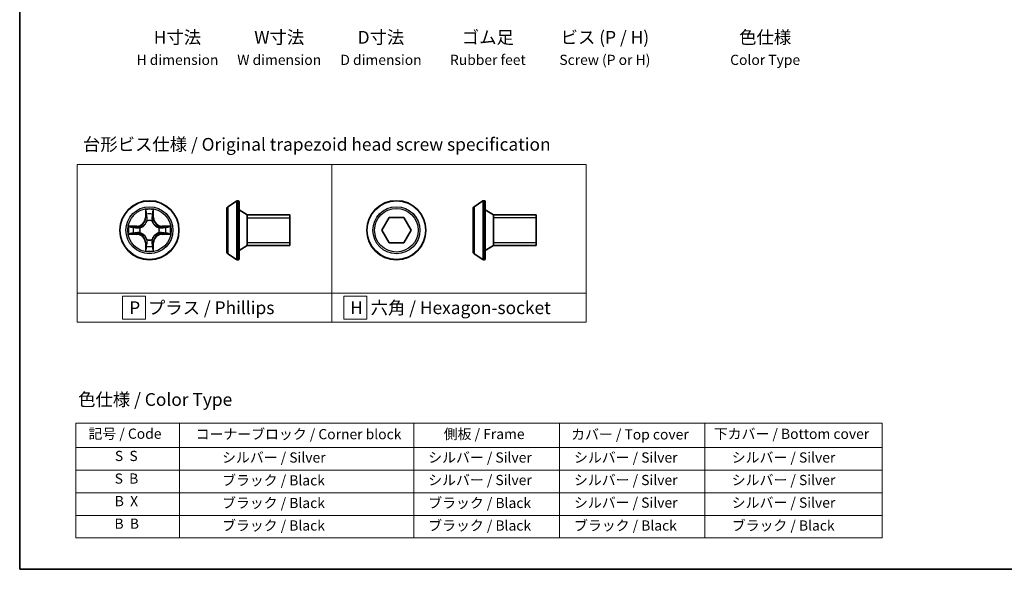
# Model space of a CAD drawing. Units: millimetres. Extents: x 7 to 5727, y 4 to 1128.
# Drawn here: x 7 to 104, y 4 to 58 of the extents above; entities that cross this region are included whole.
import ezdxf

# ---------------------------------------------------------------- set-up
doc = ezdxf.new("R2010")
doc.units = ezdxf.units.MM
doc.header["$LTSCALE"] = 0.5
for name, color, linetype, lineweight in [('Border (ISO)', 7, 'Continuous', 35), ('Sketch Geometry (ISO)', 7, 'Continuous', 18), ('Symbol (ISO)', 7, 'Continuous', 18), ('Visible (ISO)', 7, 'Continuous', 35), ('Visible Narrow (ISO)', 7, 'Continuous', 25)]:
    doc.layers.add(name, color=color, linetype=linetype, lineweight=lineweight)
doc.styles.add('Note Text (TK)', font='MS PGothic.ttf')
doc.styles.add('Note Text (TK2)', font='MS PGothic.ttf')

# ---------------------------------------------------------------- blocks, each defined once
blk = doc.blocks.new('Borders tk図枠')
at = {"layer": 'Border (ISO)'}
for p, q in [((14.5, 289), (14.5, 8)), ((14.5, 8), (405.5, 8))]:
    blk.add_line(p, q, dxfattribs=at)
blk = doc.blocks.new('Table2')
at = {"layer": 'Symbol (ISO)'}
for p, q in [((25.52, 36.71), (183.98, 36.71)), ((25.52, 36.71), (25.52, 31.88)), ((45.94, 36.71), (45.94, 31.88)), ((91.96, 36.71), (91.96, 31.88)), ((120.61, 36.71), (120.61, 31.88)), ((149.17, 36.71), (149.17, 31.88)), ((183.98, 36.71), (183.98, 31.88)), ((25.52, 31.88), (183.98, 31.88)), ((25.52, 31.88), (25.52, 14.15)), ((45.94, 31.88), (45.94, 14.15)), ((91.96, 31.88), (91.96, 14.15)), ((120.61, 31.88), (120.61, 14.15)), ((149.17, 31.88), (149.17, 14.15)), ((183.98, 31.88), (183.98, 14.15)), ((25.52, 27.44), (183.98, 27.44)), ((25.52, 23.01), (183.98, 23.01)), ((25.52, 18.58), (183.98, 18.58)), ((25.52, 14.15), (183.98, 14.15))]:
    blk.add_line(p, q, dxfattribs=at)
at = {"layer": 'Symbol (ISO)', "color": 7, "char_height": 2, "attachment_point": 7, "style": 'Note Text (TK2)'}
for s, insert in [('記号 / Code', (28.02, 33)), ('コーナーブロック / Corner block', (49.08, 32.91)), ('側板 / Frame', (97.84, 32.94)), ('カバー / Top cover', (122.88, 32.86)), ('下カバー / Bottom cover', (150.92, 32.97)), ('S  S', (33.21, 28.63)), ('            シルバー / Silver', (46.94, 28.33)), ('   シルバー / Silver', (92.96, 28.33)), ('   シルバー / Silver', (121.61, 28.33)), ('       シルバー / Silver', (150.17, 28.33)), ('S  B', (33.16, 24.19)), ('            ブラック / Black', (46.94, 23.84)), ('   シルバー / Silver', (92.96, 23.9)), ('   シルバー / Silver', (121.61, 23.9)), ('       シルバー / Silver', (150.17, 23.9)), ('B  X', (33.18, 19.76)), ('            ブラック / Black', (46.94, 19.4)), ('   ブラック / Black', (92.96, 19.4)), ('   シルバー / Silver', (121.61, 19.46)), ('       シルバー / Silver', (150.17, 19.46)), ('B  B', (33.13, 15.33)), ('            ブラック / Black', (46.94, 14.97)), ('   ブラック / Black', (92.96, 14.97)), ('   ブラック / Black', (121.61, 14.97)), ('       ブラック / Black', (150.17, 14.97))]:
    blk.add_mtext(s, dxfattribs=dict(at, insert=insert))

msp = doc.modelspace()

# ---------------------------------------------------------------- linework, layer by layer
at = {"layer": 'Sketch Geometry (ISO)'}
for p, q in [((12.9137, 43.7475), (37.9137, 43.7475)), ((12.9137, 31.105), (12.9137, 43.7475)), ((37.9137, 43.7475), (37.9137, 31.105)), ((37.9137, 43.7475), (62.9137, 43.7475)), ((37.9137, 31.105), (37.9137, 43.7475)), ((62.9137, 43.7475), (62.9137, 31.105)), ((37.9137, 31.105), (12.9137, 31.105)), ((12.9137, 31.105), (37.9137, 31.105)), ((12.9137, 28.2475), (12.9137, 31.105)), ((62.9137, 31.105), (37.9137, 31.105)), ((37.9137, 31.105), (37.9137, 28.2475)), ((37.9137, 31.105), (62.9137, 31.105)), ((37.9137, 28.2475), (37.9137, 31.105)), ((62.9137, 31.105), (62.9137, 28.2475)), ((19.6044, 30.8012), (17.3544, 30.8012)), ((17.3544, 30.8012), (17.3544, 28.5512)), ((19.6044, 28.5512), (19.6044, 30.8012)), ((41.3521, 30.8012), (39.1021, 30.8012)), ((39.1021, 30.8012), (39.1021, 28.5512)), ((41.3521, 28.5512), (41.3521, 30.8012)), ((37.9137, 28.2475), (12.9137, 28.2475)), ((17.3544, 28.5512), (19.6044, 28.5512)), ((62.9137, 28.2475), (37.9137, 28.2475)), ((39.1021, 28.5512), (41.3521, 28.5512))]:
    msp.add_line(p, q, dxfattribs=at)
at = {"layer": 'Visible (ISO)'}
for p, q in [((27.694, 39.5931), (28.5532, 40.1516)), ((28.703, 40.184), (28.6622, 40.184)), ((28.803, 40.084), (28.803, 34.484)), ((51.8937, 39.5966), (52.753, 40.1551)), ((52.9027, 40.1874), (52.862, 40.1874)), ((53.0027, 40.0874), (53.0027, 34.4874)), ((27.603, 39.4254), (27.603, 35.1425)), ((29.603, 38.784), (28.803, 39.284)), ((29.603, 38.784), (29.603, 35.784)), ((33.803, 38.784), (29.603, 38.784)), ((29.603, 38.784), (29.603, 35.784)), ((33.803, 38.784), (33.803, 35.784)), ((51.8027, 39.4289), (51.8027, 35.1459)), ((53.8027, 38.7874), (53.0027, 39.2874)), ((53.8027, 38.7874), (53.8027, 35.7874)), ((58.0027, 38.7874), (53.8027, 38.7874)), ((53.8027, 38.7874), (53.8027, 35.7874)), ((58.0027, 38.7874), (58.0027, 35.7874)), ((42.8243, 37.2874), (43.546, 38.5374)), ((43.546, 38.5374), (44.9894, 38.5374)), ((44.9894, 38.5374), (45.7111, 37.2874)), ((43.546, 36.0374), (42.8243, 37.2874)), ((45.7111, 37.2874), (44.9894, 36.0374)), ((44.9894, 36.0374), (43.546, 36.0374)), ((27.694, 34.9748), (28.5532, 34.4163)), ((29.603, 35.784), (28.803, 35.284)), ((33.803, 35.784), (29.603, 35.784)), ((51.8937, 34.9783), (52.753, 34.4197)), ((53.8027, 35.7874), (53.0027, 35.2874)), ((58.0027, 35.7874), (53.8027, 35.7874)), ((28.703, 34.384), (28.6622, 34.384)), ((52.9027, 34.3874), (52.862, 34.3874))]:
    msp.add_line(p, q, dxfattribs=at)
for centre in [(20.0036, 37.284), (44.2677, 37.2874)]:
    msp.add_circle(centre, 2.9, dxfattribs=at)
for centre, radius, start, end in [((28.6622, 39.984), 0.2, 90, 123.023868), ((28.703, 40.084), 0.1, 0, 90), ((52.862, 39.9874), 0.2, 90, 123.023868), ((52.9027, 40.0874), 0.1, 0, 90), ((27.803, 39.4254), 0.2, 123.023868, 180), ((52.0027, 39.4289), 0.2, 123.023868, 180), ((27.803, 35.1425), 0.2, 180, 236.976132), ((52.0027, 35.1459), 0.2, 180, 236.976132), ((28.6622, 34.584), 0.2, 236.976132, 270), ((28.703, 34.484), 0.1, 270, 0), ((52.862, 34.5874), 0.2, 236.976132, 270), ((52.9027, 34.4874), 0.1, 270, 0)]:
    msp.add_arc(centre, radius, start, end, dxfattribs=at)
at = {"layer": 'Visible Narrow (ISO)'}
for p, q in [((28.5532, 40.1516), (28.5532, 34.4163)), ((28.6622, 40.184), (28.6622, 34.384)), ((28.703, 34.384), (28.703, 40.184)), ((52.753, 40.1551), (52.753, 34.4197)), ((52.862, 40.1874), (52.862, 34.3874)), ((52.9027, 34.3874), (52.9027, 40.1874)), ((19.6132, 39.3067), (19.5996, 38.5272)), ((19.6494, 38.5263), (19.6579, 39.0163)), ((20.3493, 39.0163), (20.3579, 38.5263)), ((20.4077, 38.5272), (20.3941, 39.3067)), ((27.694, 39.5931), (27.694, 34.9748)), ((51.8937, 39.5966), (51.8937, 34.9783)), ((19.6494, 38.5263), (19.5996, 38.5272)), ((19.6494, 38.5263), (19.722, 38.525)), ((19.7625, 38.2003), (19.7571, 38.2209)), ((20.2501, 38.2209), (20.2447, 38.2003)), ((20.3579, 38.5263), (20.2852, 38.525)), ((20.3579, 38.5263), (20.4077, 38.5272)), ((33.803, 38.483), (29.603, 38.483)), ((58.0027, 38.4864), (53.8027, 38.4864)), ((18.7604, 37.688), (17.9809, 37.6744)), ((17.9809, 36.8935), (18.7604, 36.8799)), ((18.2712, 37.6297), (18.7613, 37.6382)), ((18.7613, 36.9297), (18.2712, 36.9383)), ((18.7613, 37.6382), (18.7604, 37.688)), ((18.7613, 36.9297), (18.7604, 36.8799)), ((18.7613, 37.6382), (18.7626, 37.5656)), ((18.7613, 36.9297), (18.7626, 37.0023)), ((19.0667, 37.5305), (19.0873, 37.5251)), ((19.0873, 37.0429), (19.0667, 37.0374)), ((20.9199, 37.5251), (20.9405, 37.5305)), ((20.9405, 37.0374), (20.9199, 37.0429)), ((21.2459, 37.6382), (21.2447, 37.5656)), ((21.2459, 36.9297), (21.2447, 37.0023)), ((21.2459, 37.6382), (21.2468, 37.688)), ((21.2459, 37.6382), (21.736, 37.6297)), ((21.736, 36.9383), (21.2459, 36.9297)), ((21.2459, 36.9297), (21.2468, 36.8799)), ((22.0263, 37.6744), (21.2468, 37.688)), ((21.2468, 36.8799), (22.0263, 36.8935)), ((19.6494, 36.0416), (19.5996, 36.0408)), ((19.5996, 36.0408), (19.6132, 35.2612)), ((19.6494, 36.0416), (19.722, 36.0429)), ((19.6579, 35.5516), (19.6494, 36.0416)), ((19.7571, 36.3471), (19.7625, 36.3677)), ((20.2447, 36.3677), (20.2501, 36.3471)), ((20.3579, 36.0416), (20.2852, 36.0429)), ((20.3579, 36.0416), (20.3493, 35.5516)), ((20.3579, 36.0416), (20.4077, 36.0408)), ((20.3941, 35.2612), (20.4077, 36.0408)), ((29.603, 36.085), (33.803, 36.085)), ((53.8027, 36.0884), (58.0027, 36.0884))]:
    msp.add_line(p, q, dxfattribs=at)
for centre, radius in [((20.0036, 37.284), 2.8677), ((44.2677, 37.2874), 2.8677), ((20.0036, 37.284), 2.3092), ((20.0036, 37.284), 2.1415), ((44.2677, 37.2874), 2.3092), ((44.2677, 37.2874), 2.1415)]:
    msp.add_circle(centre, radius, dxfattribs=at)
for centre, radius, start, end in [((20.0036, 37.284), 2.0601, 79.074582, 100.925418), ((20.0036, 37.284), 1.6122, 79.692479, 100.307521), ((18.7455, 38.5421), 0.8542, 271, 359), ((18.7455, 38.5421), 0.904, 271, 359), ((20.0036, 37.284), 0.9688, 75.258044, 104.741956), ((20.0036, 37.284), 0.9475, 75.258044, 104.741956), ((21.2617, 38.5421), 0.904, 181, 269), ((21.2617, 38.5421), 0.8542, 181, 269), ((20.0036, 37.284), 2.0601, 169.074582, 190.925418), ((20.0036, 37.284), 1.6122, 169.692479, 190.307521), ((18.7455, 36.0259), 0.8542, 1, 89), ((18.7455, 36.0259), 0.904, 1, 89), ((20.0036, 37.284), 0.9688, 165.258044, 194.741956), ((20.0036, 37.284), 0.9475, 165.258044, 194.741956), ((21.2617, 36.0259), 0.904, 91, 179), ((21.2617, 36.0259), 0.8542, 91, 179), ((20.0036, 37.284), 0.9475, 345.258044, 14.741956), ((20.0036, 37.284), 0.9688, 345.258044, 14.741956), ((20.0036, 37.284), 1.6122, 349.692479, 10.307521), ((20.0036, 37.284), 2.0601, 349.074582, 10.925418), ((20.0036, 37.284), 0.9688, 255.258044, 284.741956), ((20.0036, 37.284), 0.9475, 255.258044, 284.741956), ((20.0036, 37.284), 2.0601, 259.074582, 280.925418), ((20.0036, 37.284), 1.6122, 259.692479, 280.307521)]:
    msp.add_arc(centre, radius, start, end, dxfattribs=at)
for centre, major_axis, ratio, start_param, end_param in [((19.7077, 39.0155), (-0.05, -0.002), 0.5485067, 4.7835784, 6.1787606), ((19.7232, 38.8261), (-0.0494, -0.008), 0.8957402, 4.7304427, 6.0858658), ((20.2841, 38.8261), (0.0494, -0.008), 0.8957402, 0.1973195, 1.5527426), ((20.2995, 39.0155), (0.05, -0.002), 0.5485067, 0.1044247, 1.4996069), ((19.7685, 38.1776), (-0.0492, 0.0091), 0.8768464, 5.1032831, 6.100894), ((19.7685, 38.1776), (-0.0477, 0.0149), 0.4107012, 4.9644978, 6.1874495), ((19.7718, 38.5242), (-0.0494, -0.008), 0.8957205, 4.7348377, 6.0858836), ((20.2354, 38.5242), (0.0494, -0.008), 0.8957205, 0.1973017, 1.5483476), ((20.2387, 38.1776), (0.0477, 0.0149), 0.4107012, 0.0957358, 1.3186875), ((20.2387, 38.1776), (0.0492, 0.0091), 0.8768464, 0.1822914, 1.1799022), ((18.2721, 37.5799), (0.002, 0.05), 0.5485067, 0.1044247, 1.4996069), ((18.2721, 36.9881), (0.002, -0.05), 0.5485067, 4.7835784, 6.1787606), ((18.4615, 37.5644), (0.008, 0.0494), 0.8957402, 0.1973195, 1.5527426), ((18.4615, 37.0035), (0.008, -0.0494), 0.8957402, 4.7304427, 6.0858658), ((18.7634, 37.5158), (0.008, 0.0494), 0.8957205, 0.1973017, 1.5483476), ((18.7634, 37.0521), (0.008, -0.0494), 0.8957205, 4.7348377, 6.0858836), ((19.11, 37.5191), (-0.0091, 0.0492), 0.8768464, 0.1822914, 1.1799022), ((19.11, 37.0488), (-0.0091, -0.0492), 0.8768464, 5.1032831, 6.100894), ((19.11, 37.5191), (-0.0149, 0.0477), 0.4107012, 0.0957358, 1.3186875), ((19.11, 37.0488), (-0.0149, -0.0477), 0.4107012, 4.9644978, 6.1874495), ((20.8972, 37.5191), (0.0091, 0.0492), 0.8768464, 5.1032831, 6.100894), ((20.8972, 37.5191), (0.0149, 0.0477), 0.4107012, 4.9644978, 6.1874495), ((20.8972, 37.0488), (0.0149, -0.0477), 0.4107012, 0.0957358, 1.3186875), ((20.8972, 37.0488), (0.0091, -0.0492), 0.8768464, 0.1822914, 1.1799022), ((21.2438, 37.5158), (-0.008, 0.0494), 0.8957205, 4.7348377, 6.0858836), ((21.2438, 37.0521), (-0.008, -0.0494), 0.8957205, 0.1973017, 1.5483476), ((21.5457, 37.5644), (-0.008, 0.0494), 0.8957402, 4.7304427, 6.0858658), ((21.5457, 37.0035), (-0.008, -0.0494), 0.8957402, 0.1973195, 1.5527426), ((21.7351, 37.5799), (-0.002, 0.05), 0.5485067, 4.7835784, 6.1787606), ((21.7351, 36.9881), (-0.002, -0.05), 0.5485067, 0.1044247, 1.4996069), ((19.7685, 36.3904), (-0.0492, -0.0091), 0.8768464, 0.1822914, 1.1799022), ((19.7685, 36.3904), (-0.0477, -0.0149), 0.4107012, 0.0957358, 1.3186875), ((19.7718, 36.0438), (-0.0494, 0.008), 0.8957205, 0.1973017, 1.5483476), ((20.2354, 36.0438), (0.0494, 0.008), 0.8957205, 4.7348377, 6.0858836), ((20.2387, 36.3904), (0.0477, -0.0149), 0.4107012, 4.9644978, 6.1874495), ((20.2387, 36.3904), (0.0492, -0.0091), 0.8768464, 5.1032831, 6.100894), ((19.7077, 35.5524), (-0.05, 0.002), 0.5485067, 0.1044247, 1.4996069), ((19.7232, 35.7419), (-0.0494, 0.008), 0.8957402, 0.1973195, 1.5527426), ((20.2841, 35.7419), (0.0494, 0.008), 0.8957402, 4.7304427, 6.0858658), ((20.2995, 35.5524), (0.05, 0.002), 0.5485067, 4.7835784, 6.1787606)]:
    msp.add_ellipse(centre, major_axis=major_axis, ratio=ratio, start_param=start_param, end_param=end_param, dxfattribs=at)
for points, knots in [([(19.7031, 39.0427), (19.7027, 39.0577), (19.7006, 39.0732), (19.6921, 39.1142), (19.6839, 39.1398), (19.6658, 39.1885), (19.6562, 39.2115), (19.6354, 39.2587), (19.6242, 39.2828), (19.6132, 39.3067)], [0, 0, 0, 0, 0.005934038, 0.005934038, 0.0154285, 0.0154285, 0.023744988, 0.023744988, 0.032394303, 0.032394303, 0.032394303, 0.032394303]), ([(19.6132, 39.3067), (19.6187, 39.2804), (19.6243, 39.2538), (19.6347, 39.2019), (19.6395, 39.1766), (19.6485, 39.123), (19.6525, 39.0949), (19.6567, 39.0499), (19.6577, 39.0329), (19.6579, 39.0163)], [-0.032394303, -0.032394303, -0.032394303, -0.032394303, -0.023744988, -0.023744988, -0.0154285, -0.0154285, -0.005934038, -0.005934038, 0, 0, 0, 0]), ([(19.6579, 39.0163), (19.6595, 38.976), (19.6617, 38.9392), (19.6669, 38.8752), (19.6699, 38.8481), (19.6734, 38.8269)], [0, 0, 0, 0, 0.014491423, 0.014491423, 0.028982846, 0.028982846, 0.028982846, 0.028982846]), ([(19.6734, 38.8269), (19.6815, 38.7766), (19.6896, 38.7263), (19.7058, 38.6257), (19.7139, 38.5753), (19.722, 38.525)], [0, 0, 0, 0, 0.034389927, 0.034389927, 0.068779854, 0.068779854, 0.068779854, 0.068779854]), ([(19.7151, 38.8701), (19.7121, 38.8894), (19.7095, 38.9141), (19.7055, 38.9723), (19.704, 39.0059), (19.7031, 39.0427)], [-0.028982846, -0.028982846, -0.028982846, -0.028982846, -0.014491423, -0.014491423, 0, 0, 0, 0]), ([(19.7636, 38.5682), (19.7555, 38.6185), (19.7474, 38.6688), (19.7313, 38.7695), (19.7232, 38.8198), (19.7151, 38.8701)], [-0.068779854, -0.068779854, -0.068779854, -0.068779854, -0.034389927, -0.034389927, 0, 0, 0, 0]), ([(20.2921, 38.8701), (20.284, 38.8198), (20.2759, 38.7695), (20.2598, 38.6688), (20.2517, 38.6185), (20.2437, 38.5682)], [-0.068779854, -0.068779854, -0.068779854, -0.068779854, -0.034389927, -0.034389927, 0, 0, 0, 0]), ([(20.2852, 38.525), (20.2933, 38.5753), (20.3014, 38.6257), (20.3177, 38.7263), (20.3258, 38.7766), (20.3339, 38.8269)], [0, 0, 0, 0, 0.034389927, 0.034389927, 0.068779854, 0.068779854, 0.068779854, 0.068779854]), ([(20.3042, 39.0427), (20.3032, 39.0061), (20.3018, 38.9727), (20.2977, 38.9144), (20.2952, 38.8895), (20.2921, 38.8701)], [-0.028982846, -0.028982846, -0.028982846, -0.028982846, -0.014585063, -0.014585063, 0, 0, 0, 0]), ([(20.3941, 39.3067), (20.3806, 39.2775), (20.367, 39.2481), (20.3384, 39.1816), (20.3241, 39.1448), (20.3087, 39.0862), (20.3047, 39.064), (20.3042, 39.0427)], [-0.000338329, -0.000338329, -0.000338329, -0.000338329, 0.010200936, 0.010200936, 0.02365019, 0.02365019, 0.032055974, 0.032055974, 0.032055974, 0.032055974]), ([(20.3339, 38.8269), (20.3373, 38.8483), (20.3404, 38.8756), (20.3456, 38.9396), (20.3477, 38.9762), (20.3493, 39.0163)], [0, 0, 0, 0, 0.014585063, 0.014585063, 0.028982846, 0.028982846, 0.028982846, 0.028982846]), ([(20.3493, 39.0163), (20.3496, 39.0397), (20.3515, 39.0641), (20.3591, 39.1286), (20.3662, 39.169), (20.3805, 39.2422), (20.3873, 39.2746), (20.3941, 39.3067)], [-0.032055974, -0.032055974, -0.032055974, -0.032055974, -0.02365019, -0.02365019, -0.010200936, -0.010200936, 0.000338329, 0.000338329, 0.000338329, 0.000338329]), ([(19.0873, 37.5251), (19.1032, 37.5302), (19.1191, 37.5358), (19.2151, 37.5723), (19.2942, 37.614), (19.4168, 37.7019), (19.4625, 37.7405), (19.5048, 37.7828), (19.547, 37.8251), (19.5857, 37.8707), (19.6736, 37.9934), (19.7152, 38.0725), (19.7518, 38.1685), (19.7573, 38.1844), (19.7625, 38.2003)], [-0.17486601, -0.17486601, -0.17486601, -0.17486601, -0.16940495, -0.16940495, -0.14167408, -0.14167408, -0.12434228, -0.12434228, -0.12434228, -0.10701048, -0.10701048, -0.07927961, -0.07927961, -0.07381855, -0.07381855, -0.07381855, -0.07381855]), ([(19.7216, 38.1943), (19.7169, 38.1792), (19.7118, 38.1641), (19.6786, 38.0728), (19.6407, 37.9979), (19.5605, 37.8829), (19.5252, 37.8404), (19.4862, 37.8014), (19.4472, 37.7624), (19.4047, 37.7271), (19.2897, 37.6469), (19.2147, 37.609), (19.1235, 37.5758), (19.1084, 37.5707), (19.0933, 37.566)], [0.07381855, 0.07381855, 0.07381855, 0.07381855, 0.07927961, 0.07927961, 0.10701048, 0.10701048, 0.12434228, 0.12434228, 0.12434228, 0.14167408, 0.14167408, 0.16940495, 0.16940495, 0.17486601, 0.17486601, 0.17486601, 0.17486601]), ([(19.722, 38.525), (19.7336, 38.4566), (19.7382, 38.3869), (19.7331, 38.2758), (19.7288, 38.2355), (19.7216, 38.1943)], [0, 0, 0, 0, 0.049120627, 0.049120627, 0.07646536, 0.07646536, 0.07646536, 0.07646536]), ([(19.7571, 38.2209), (19.7659, 38.2642), (19.7713, 38.3065), (19.7789, 38.4232), (19.7751, 38.4963), (19.7636, 38.5682)], [-0.07646536, -0.07646536, -0.07646536, -0.07646536, -0.049120627, -0.049120627, 0, 0, 0, 0]), ([(20.2437, 38.5682), (20.2321, 38.4963), (20.2283, 38.4232), (20.2359, 38.3065), (20.2413, 38.2642), (20.2501, 38.2209)], [-0.098241255, -0.098241255, -0.098241255, -0.098241255, -0.049120627, -0.049120627, -0.021775894, -0.021775894, -0.021775894, -0.021775894]), ([(20.2447, 38.2003), (20.2499, 38.1844), (20.2555, 38.1685), (20.292, 38.0725), (20.3337, 37.9934), (20.4215, 37.8707), (20.4602, 37.8251), (20.5025, 37.7828), (20.5447, 37.7405), (20.5904, 37.7019), (20.713, 37.614), (20.7922, 37.5723), (20.8882, 37.5358), (20.904, 37.5302), (20.9199, 37.5251)], [-0.17486601, -0.17486601, -0.17486601, -0.17486601, -0.16940495, -0.16940495, -0.14167408, -0.14167408, -0.12434228, -0.12434228, -0.12434228, -0.10701048, -0.10701048, -0.07927961, -0.07927961, -0.07381855, -0.07381855, -0.07381855, -0.07381855]), ([(20.2857, 38.1943), (20.2784, 38.2355), (20.2741, 38.2758), (20.269, 38.3869), (20.2736, 38.4566), (20.2852, 38.525)], [0.021775894, 0.021775894, 0.021775894, 0.021775894, 0.049120627, 0.049120627, 0.098241255, 0.098241255, 0.098241255, 0.098241255]), ([(20.9139, 37.566), (20.8988, 37.5707), (20.8837, 37.5758), (20.7925, 37.609), (20.7175, 37.6469), (20.6026, 37.7271), (20.5601, 37.7624), (20.5211, 37.8014), (20.4821, 37.8404), (20.4467, 37.8829), (20.3665, 37.9979), (20.3287, 38.0728), (20.2954, 38.1641), (20.2904, 38.1792), (20.2857, 38.1943)], [0.07381855, 0.07381855, 0.07381855, 0.07381855, 0.07927961, 0.07927961, 0.10701048, 0.10701048, 0.12434228, 0.12434228, 0.12434228, 0.14167408, 0.14167408, 0.16940495, 0.16940495, 0.17486601, 0.17486601, 0.17486601, 0.17486601]), ([(18.2712, 37.6297), (18.2478, 37.6299), (18.2234, 37.6319), (18.159, 37.6395), (18.1186, 37.6466), (18.0454, 37.6608), (18.013, 37.6677), (17.9809, 37.6744)], [-0.032055974, -0.032055974, -0.032055974, -0.032055974, -0.02365019, -0.02365019, -0.010200936, -0.010200936, 0.000338329, 0.000338329, 0.000338329, 0.000338329]), ([(17.9809, 37.6744), (18.01, 37.6609), (18.0395, 37.6473), (18.106, 37.6187), (18.1427, 37.6044), (18.2014, 37.589), (18.2236, 37.585), (18.2449, 37.5845)], [-0.000338329, -0.000338329, -0.000338329, -0.000338329, 0.010200936, 0.010200936, 0.02365019, 0.02365019, 0.032055974, 0.032055974, 0.032055974, 0.032055974]), ([(18.2449, 36.9834), (18.2298, 36.983), (18.2144, 36.9809), (18.1734, 36.9724), (18.1478, 36.9643), (18.0991, 36.9462), (18.0761, 36.9365), (18.0289, 36.9157), (18.0048, 36.9046), (17.9809, 36.8935)], [0, 0, 0, 0, 0.005934038, 0.005934038, 0.0154285, 0.0154285, 0.023744988, 0.023744988, 0.032394303, 0.032394303, 0.032394303, 0.032394303]), ([(17.9809, 36.8935), (18.0072, 36.8991), (18.0337, 36.9046), (18.0856, 36.915), (18.111, 36.9198), (18.1646, 36.9288), (18.1927, 36.9328), (18.2377, 36.937), (18.2547, 36.9381), (18.2712, 36.9383)], [-0.032394303, -0.032394303, -0.032394303, -0.032394303, -0.023744988, -0.023744988, -0.0154285, -0.0154285, -0.005934038, -0.005934038, 0, 0, 0, 0]), ([(18.2449, 37.5845), (18.2815, 37.5836), (18.3148, 37.5821), (18.3732, 37.5781), (18.3981, 37.5755), (18.4175, 37.5724)], [-0.028982846, -0.028982846, -0.028982846, -0.028982846, -0.014585063, -0.014585063, 0, 0, 0, 0]), ([(18.4175, 36.9955), (18.3982, 36.9924), (18.3735, 36.9899), (18.3153, 36.9858), (18.2817, 36.9843), (18.2449, 36.9834)], [-0.028982846, -0.028982846, -0.028982846, -0.028982846, -0.014491423, -0.014491423, 0, 0, 0, 0]), ([(18.4607, 37.6142), (18.4393, 37.6177), (18.412, 37.6207), (18.348, 37.6259), (18.3113, 37.6281), (18.2712, 37.6297)], [0, 0, 0, 0, 0.014585063, 0.014585063, 0.028982846, 0.028982846, 0.028982846, 0.028982846]), ([(18.2712, 36.9383), (18.3116, 36.9399), (18.3484, 36.942), (18.4124, 36.9472), (18.4395, 36.9503), (18.4607, 36.9537)], [0, 0, 0, 0, 0.014491423, 0.014491423, 0.028982846, 0.028982846, 0.028982846, 0.028982846]), ([(18.4175, 37.5724), (18.4678, 37.5644), (18.5181, 37.5563), (18.6187, 37.5401), (18.6691, 37.5321), (18.7194, 37.524)], [-0.068779854, -0.068779854, -0.068779854, -0.068779854, -0.034389927, -0.034389927, 0, 0, 0, 0]), ([(18.7194, 37.0439), (18.6691, 37.0359), (18.6187, 37.0278), (18.5181, 37.0116), (18.4678, 37.0036), (18.4175, 36.9955)], [-0.068779854, -0.068779854, -0.068779854, -0.068779854, -0.034389927, -0.034389927, 0, 0, 0, 0]), ([(18.7626, 37.5656), (18.7122, 37.5737), (18.6619, 37.5818), (18.5613, 37.598), (18.511, 37.6061), (18.4607, 37.6142)], [0, 0, 0, 0, 0.034389927, 0.034389927, 0.068779854, 0.068779854, 0.068779854, 0.068779854]), ([(18.4607, 36.9537), (18.511, 36.9618), (18.5613, 36.9699), (18.6619, 36.9861), (18.7122, 36.9942), (18.7626, 37.0023)], [0, 0, 0, 0, 0.034389927, 0.034389927, 0.068779854, 0.068779854, 0.068779854, 0.068779854]), ([(18.7194, 37.524), (18.7913, 37.5125), (18.8644, 37.5087), (18.9811, 37.5162), (19.0234, 37.5217), (19.0667, 37.5305)], [-0.098241255, -0.098241255, -0.098241255, -0.098241255, -0.049120627, -0.049120627, -0.021775894, -0.021775894, -0.021775894, -0.021775894]), ([(19.0667, 37.0374), (19.0234, 37.0462), (18.9811, 37.0517), (18.8644, 37.0593), (18.7913, 37.0554), (18.7194, 37.0439)], [-0.07646536, -0.07646536, -0.07646536, -0.07646536, -0.049120627, -0.049120627, 0, 0, 0, 0]), ([(19.0933, 37.566), (19.0521, 37.5587), (19.0118, 37.5545), (18.9006, 37.5494), (18.831, 37.5539), (18.7626, 37.5656)], [0.021775894, 0.021775894, 0.021775894, 0.021775894, 0.049120627, 0.049120627, 0.098241255, 0.098241255, 0.098241255, 0.098241255]), ([(18.7626, 37.0023), (18.831, 37.014), (18.9006, 37.0186), (19.0118, 37.0135), (19.0521, 37.0092), (19.0933, 37.0019)], [0, 0, 0, 0, 0.049120627, 0.049120627, 0.07646536, 0.07646536, 0.07646536, 0.07646536]), ([(19.7625, 36.3677), (19.7573, 36.3836), (19.7518, 36.3994), (19.7152, 36.4954), (19.6736, 36.5745), (19.5857, 36.6972), (19.547, 36.7429), (19.5048, 36.7851), (19.4625, 36.8274), (19.4168, 36.866), (19.2942, 36.9539), (19.2151, 36.9956), (19.1191, 37.0321), (19.1032, 37.0377), (19.0873, 37.0429)], [-0.17486601, -0.17486601, -0.17486601, -0.17486601, -0.16940495, -0.16940495, -0.14167408, -0.14167408, -0.12434228, -0.12434228, -0.12434228, -0.10701048, -0.10701048, -0.07927961, -0.07927961, -0.07381855, -0.07381855, -0.07381855, -0.07381855]), ([(19.0933, 37.0019), (19.1084, 36.9972), (19.1235, 36.9921), (19.2147, 36.9589), (19.2897, 36.921), (19.4047, 36.8409), (19.4472, 36.8055), (19.4862, 36.7665), (19.5252, 36.7275), (19.5605, 36.685), (19.6407, 36.57), (19.6786, 36.4951), (19.7118, 36.4038), (19.7169, 36.3888), (19.7216, 36.3736)], [0.07381855, 0.07381855, 0.07381855, 0.07381855, 0.07927961, 0.07927961, 0.10701048, 0.10701048, 0.12434228, 0.12434228, 0.12434228, 0.14167408, 0.14167408, 0.16940495, 0.16940495, 0.17486601, 0.17486601, 0.17486601, 0.17486601]), ([(20.9199, 37.0429), (20.904, 37.0377), (20.8882, 37.0321), (20.7922, 36.9956), (20.713, 36.9539), (20.5904, 36.866), (20.5447, 36.8274), (20.5025, 36.7851), (20.4602, 36.7429), (20.4215, 36.6972), (20.3337, 36.5745), (20.292, 36.4954), (20.2555, 36.3994), (20.2499, 36.3836), (20.2447, 36.3677)], [-0.17486601, -0.17486601, -0.17486601, -0.17486601, -0.16940495, -0.16940495, -0.14167408, -0.14167408, -0.12434228, -0.12434228, -0.12434228, -0.10701048, -0.10701048, -0.07927961, -0.07927961, -0.07381855, -0.07381855, -0.07381855, -0.07381855]), ([(20.2857, 36.3736), (20.2904, 36.3888), (20.2954, 36.4038), (20.3287, 36.4951), (20.3665, 36.57), (20.4467, 36.685), (20.4821, 36.7275), (20.5211, 36.7665), (20.5601, 36.8055), (20.6026, 36.8409), (20.7175, 36.921), (20.7925, 36.9589), (20.8837, 36.9921), (20.8988, 36.9972), (20.9139, 37.0019)], [0.07381855, 0.07381855, 0.07381855, 0.07381855, 0.07927961, 0.07927961, 0.10701048, 0.10701048, 0.12434228, 0.12434228, 0.12434228, 0.14167408, 0.14167408, 0.16940495, 0.16940495, 0.17486601, 0.17486601, 0.17486601, 0.17486601]), ([(21.2447, 37.5656), (21.1763, 37.5539), (21.1066, 37.5494), (20.9954, 37.5545), (20.9552, 37.5587), (20.9139, 37.566)], [0, 0, 0, 0, 0.049120627, 0.049120627, 0.07646536, 0.07646536, 0.07646536, 0.07646536]), ([(20.9139, 37.0019), (20.9552, 37.0092), (20.9954, 37.0135), (21.1066, 37.0186), (21.1763, 37.014), (21.2447, 37.0023)], [0.021775894, 0.021775894, 0.021775894, 0.021775894, 0.049120627, 0.049120627, 0.098241255, 0.098241255, 0.098241255, 0.098241255]), ([(20.9405, 37.5305), (20.9838, 37.5217), (21.0261, 37.5162), (21.1428, 37.5087), (21.2159, 37.5125), (21.2878, 37.524)], [-0.07646536, -0.07646536, -0.07646536, -0.07646536, -0.049120627, -0.049120627, 0, 0, 0, 0]), ([(21.2878, 37.0439), (21.2159, 37.0554), (21.1428, 37.0593), (21.0261, 37.0517), (20.9838, 37.0462), (20.9405, 37.0374)], [-0.098241255, -0.098241255, -0.098241255, -0.098241255, -0.049120627, -0.049120627, -0.021775894, -0.021775894, -0.021775894, -0.021775894]), ([(21.5466, 37.6142), (21.4963, 37.6061), (21.4459, 37.598), (21.3453, 37.5818), (21.295, 37.5737), (21.2447, 37.5656)], [0, 0, 0, 0, 0.034389927, 0.034389927, 0.068779854, 0.068779854, 0.068779854, 0.068779854]), ([(21.2447, 37.0023), (21.295, 36.9942), (21.3453, 36.9861), (21.4459, 36.9699), (21.4963, 36.9618), (21.5466, 36.9537)], [0, 0, 0, 0, 0.034389927, 0.034389927, 0.068779854, 0.068779854, 0.068779854, 0.068779854]), ([(21.2878, 37.524), (21.3382, 37.5321), (21.3885, 37.5401), (21.4891, 37.5563), (21.5395, 37.5644), (21.5898, 37.5724)], [-0.068779854, -0.068779854, -0.068779854, -0.068779854, -0.034389927, -0.034389927, 0, 0, 0, 0]), ([(21.5898, 36.9955), (21.5395, 37.0036), (21.4891, 37.0116), (21.3885, 37.0278), (21.3382, 37.0359), (21.2878, 37.0439)], [-0.068779854, -0.068779854, -0.068779854, -0.068779854, -0.034389927, -0.034389927, 0, 0, 0, 0]), ([(21.736, 37.6297), (21.6956, 37.628), (21.6588, 37.6259), (21.5949, 37.6207), (21.5678, 37.6176), (21.5466, 37.6142)], [0, 0, 0, 0, 0.014491423, 0.014491423, 0.028982846, 0.028982846, 0.028982846, 0.028982846]), ([(21.5466, 36.9537), (21.5679, 36.9503), (21.5952, 36.9472), (21.6593, 36.942), (21.6959, 36.9399), (21.736, 36.9383)], [0, 0, 0, 0, 0.014585063, 0.014585063, 0.028982846, 0.028982846, 0.028982846, 0.028982846]), ([(21.5898, 37.5724), (21.6091, 37.5755), (21.6337, 37.5781), (21.692, 37.5821), (21.7255, 37.5836), (21.7623, 37.5845)], [-0.028982846, -0.028982846, -0.028982846, -0.028982846, -0.014491423, -0.014491423, 0, 0, 0, 0]), ([(21.7623, 36.9834), (21.7258, 36.9843), (21.6924, 36.9858), (21.634, 36.9898), (21.6092, 36.9924), (21.5898, 36.9955)], [-0.028982846, -0.028982846, -0.028982846, -0.028982846, -0.014585063, -0.014585063, 0, 0, 0, 0]), ([(22.0263, 37.6744), (22, 37.6689), (21.9735, 37.6633), (21.9216, 37.6529), (21.8962, 37.6481), (21.8427, 37.6391), (21.8145, 37.6351), (21.7695, 37.6309), (21.7525, 37.6298), (21.736, 37.6297)], [-0.032394303, -0.032394303, -0.032394303, -0.032394303, -0.023744988, -0.023744988, -0.0154285, -0.0154285, -0.005934038, -0.005934038, 0, 0, 0, 0]), ([(21.736, 36.9383), (21.7594, 36.938), (21.7838, 36.936), (21.8482, 36.9284), (21.8886, 36.9213), (21.9619, 36.9071), (21.9943, 36.9003), (22.0263, 36.8935)], [-0.032055974, -0.032055974, -0.032055974, -0.032055974, -0.02365019, -0.02365019, -0.010200936, -0.010200936, 0.000338329, 0.000338329, 0.000338329, 0.000338329]), ([(21.7623, 37.5845), (21.7774, 37.5849), (21.7929, 37.587), (21.8338, 37.5955), (21.8594, 37.6036), (21.9081, 37.6218), (21.9312, 37.6314), (21.9783, 37.6522), (22.0024, 37.6634), (22.0263, 37.6744)], [0, 0, 0, 0, 0.005934038, 0.005934038, 0.0154285, 0.0154285, 0.023744988, 0.023744988, 0.032394303, 0.032394303, 0.032394303, 0.032394303]), ([(22.0263, 36.8935), (21.9972, 36.907), (21.9678, 36.9206), (21.9012, 36.9492), (21.8645, 36.9635), (21.8059, 36.9789), (21.7837, 36.9829), (21.7623, 36.9834)], [-0.000338329, -0.000338329, -0.000338329, -0.000338329, 0.010200936, 0.010200936, 0.02365019, 0.02365019, 0.032055974, 0.032055974, 0.032055974, 0.032055974]), ([(19.722, 36.0429), (19.7139, 35.9926), (19.7058, 35.9423), (19.6896, 35.8416), (19.6815, 35.7913), (19.6734, 35.741)], [0, 0, 0, 0, 0.034389927, 0.034389927, 0.068779854, 0.068779854, 0.068779854, 0.068779854]), ([(19.7151, 35.6978), (19.7232, 35.7481), (19.7313, 35.7984), (19.7474, 35.8991), (19.7555, 35.9494), (19.7636, 35.9997)], [-0.068779854, -0.068779854, -0.068779854, -0.068779854, -0.034389927, -0.034389927, 0, 0, 0, 0]), ([(19.7216, 36.3736), (19.7288, 36.3324), (19.7331, 36.2921), (19.7382, 36.181), (19.7336, 36.1113), (19.722, 36.0429)], [0.021775894, 0.021775894, 0.021775894, 0.021775894, 0.049120627, 0.049120627, 0.098241255, 0.098241255, 0.098241255, 0.098241255]), ([(19.7636, 35.9997), (19.7751, 36.0716), (19.7789, 36.1448), (19.7713, 36.2614), (19.7659, 36.3037), (19.7571, 36.3471)], [-0.098241255, -0.098241255, -0.098241255, -0.098241255, -0.049120627, -0.049120627, -0.021775894, -0.021775894, -0.021775894, -0.021775894]), ([(20.2501, 36.3471), (20.2413, 36.3037), (20.2359, 36.2614), (20.2283, 36.1448), (20.2321, 36.0716), (20.2437, 35.9997)], [-0.07646536, -0.07646536, -0.07646536, -0.07646536, -0.049120627, -0.049120627, 0, 0, 0, 0]), ([(20.2437, 35.9997), (20.2517, 35.9494), (20.2598, 35.8991), (20.2759, 35.7984), (20.284, 35.7481), (20.2921, 35.6978)], [-0.068779854, -0.068779854, -0.068779854, -0.068779854, -0.034389927, -0.034389927, 0, 0, 0, 0]), ([(20.2852, 36.0429), (20.2736, 36.1113), (20.269, 36.181), (20.2741, 36.2921), (20.2784, 36.3324), (20.2857, 36.3736)], [0, 0, 0, 0, 0.049120627, 0.049120627, 0.07646536, 0.07646536, 0.07646536, 0.07646536]), ([(20.3339, 35.741), (20.3258, 35.7913), (20.3177, 35.8416), (20.3014, 35.9423), (20.2933, 35.9926), (20.2852, 36.0429)], [0, 0, 0, 0, 0.034389927, 0.034389927, 0.068779854, 0.068779854, 0.068779854, 0.068779854]), ([(19.6579, 35.5516), (19.6577, 35.5282), (19.6557, 35.5038), (19.6481, 35.4394), (19.641, 35.3989), (19.6267, 35.3257), (19.6199, 35.2933), (19.6132, 35.2612)], [-0.032055974, -0.032055974, -0.032055974, -0.032055974, -0.02365019, -0.02365019, -0.010200936, -0.010200936, 0.000338329, 0.000338329, 0.000338329, 0.000338329]), ([(19.6132, 35.2612), (19.6266, 35.2904), (19.6403, 35.3198), (19.6689, 35.3864), (19.6832, 35.4231), (19.6986, 35.4817), (19.7025, 35.5039), (19.7031, 35.5253)], [-0.000338329, -0.000338329, -0.000338329, -0.000338329, 0.010200936, 0.010200936, 0.02365019, 0.02365019, 0.032055974, 0.032055974, 0.032055974, 0.032055974]), ([(19.6734, 35.741), (19.6699, 35.7197), (19.6668, 35.6924), (19.6616, 35.6283), (19.6595, 35.5917), (19.6579, 35.5516)], [0, 0, 0, 0, 0.014585063, 0.014585063, 0.028982846, 0.028982846, 0.028982846, 0.028982846]), ([(19.7031, 35.5253), (19.704, 35.5618), (19.7055, 35.5952), (19.7095, 35.6535), (19.7121, 35.6784), (19.7151, 35.6978)], [-0.028982846, -0.028982846, -0.028982846, -0.028982846, -0.014585063, -0.014585063, 0, 0, 0, 0]), ([(20.2921, 35.6978), (20.2951, 35.6785), (20.2977, 35.6539), (20.3018, 35.5956), (20.3032, 35.562), (20.3042, 35.5253)], [-0.028982846, -0.028982846, -0.028982846, -0.028982846, -0.014491423, -0.014491423, 0, 0, 0, 0]), ([(20.3042, 35.5253), (20.3045, 35.5102), (20.3066, 35.4947), (20.3151, 35.4538), (20.3233, 35.4281), (20.3414, 35.3795), (20.3511, 35.3564), (20.3719, 35.3093), (20.383, 35.2851), (20.3941, 35.2612)], [0, 0, 0, 0, 0.005934038, 0.005934038, 0.0154285, 0.0154285, 0.023744988, 0.023744988, 0.032394303, 0.032394303, 0.032394303, 0.032394303]), ([(20.3493, 35.5516), (20.3477, 35.5919), (20.3456, 35.6288), (20.3404, 35.6927), (20.3373, 35.7198), (20.3339, 35.741)], [0, 0, 0, 0, 0.014491423, 0.014491423, 0.028982846, 0.028982846, 0.028982846, 0.028982846]), ([(20.3941, 35.2612), (20.3885, 35.2876), (20.3829, 35.3141), (20.3726, 35.366), (20.3678, 35.3913), (20.3588, 35.4449), (20.3547, 35.4731), (20.3505, 35.518), (20.3495, 35.5351), (20.3493, 35.5516)], [-0.032394303, -0.032394303, -0.032394303, -0.032394303, -0.023744988, -0.023744988, -0.0154285, -0.0154285, -0.005934038, -0.005934038, 0, 0, 0, 0])]:
    msp.add_open_spline(points, degree=3, knots=knots, dxfattribs=at)

# ---------------------------------------------------------------- block references
at = {"xscale": 0.5, "yscale": 0.5, "zscale": 0.5}
for name in ['Borders tk図枠', 'Table2']:
    msp.add_blockref(name, (0, 0), dxfattribs=at)

# ---------------------------------------------------------------- texts
at = {"layer": 'Symbol (ISO)', "color": 7, "char_height": 1.25, "style": 'Note Text (TK)'}
for s, insert, attachment_point, line_spacing_factor in [('H寸法\\P{\\H0.8x;H dimension\\H1.72342x; }', (22.7543, 56.8487), 2, 1.121739), ('W寸法\\P{\\H0.8x;W dimension\\H1.72342x; }', (32.7543, 56.8487), 2, 1.121739), ('D寸法\\P{\\H0.8x;D dimension\\H1.72342x; }', (42.7543, 56.8487), 2, 1.121739), ('ゴム足\\P{\\H0.8x;Rubber feet\\H1.73707x; }', (53.2543, 56.8487), 2, 1.121739), ('ビス (P / H)\\P{\\H0.8x;Screw (P or H)\\H1.90758x; }', (64.7543, 56.8487), 2, 1.121739), ('色仕様\\P{\\H0.8x;Color Type\\H1.75072x; }', (80.5043, 56.8487), 2, 1.121739), ('\\fＭＳ Ｐゴシック|b0|i0;台形ビス仕様 / Original trapezoid head screw specification', (13.4656, 45.7182), 4, 1.5), ('\\fＭＳ Ｐゴシック|b0|i0;P  プラス / Phillips', (18.011, 29.6762), 4, 1.5), ('\\fＭＳ Ｐゴシック|b0|i0;H  六角 / Hexagon-socket', (39.7282, 29.6762), 4, 1.5), ('\\fＭＳ Ｐゴシック|b0|i0;色仕様 / Color Type', (12.9945, 20.6672), 4, 1.5)]:
    msp.add_mtext(s, dxfattribs=dict(at, insert=insert, attachment_point=attachment_point, line_spacing_factor=line_spacing_factor))

doc.saveas('drawing.dxf')
